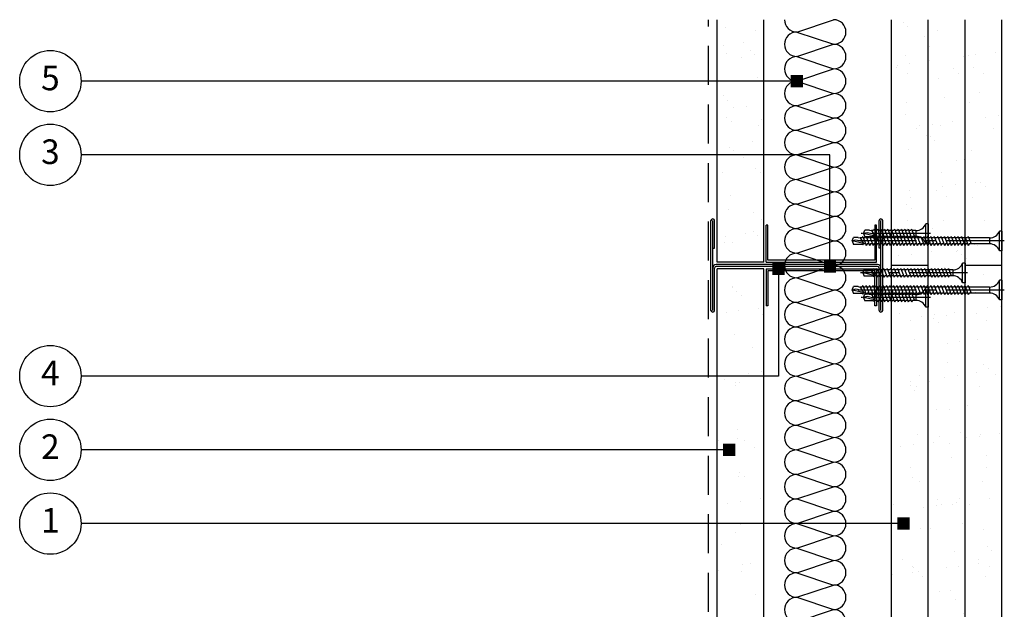
# Model space of a CAD drawing. Extents: x 100 to 968, y 112 to 1412.
# Drawn here: x 100 to 501, y 735 to 975 of the extents above; entities that cross this region are included whole.
import ezdxf

# ---------------------------------------------------------------- set-up
doc = ezdxf.new("R2010")
doc.units = 0
doc.header["$LTSCALE"] = 5
doc.header["$MEASUREMENT"] = 0
doc.linetypes.add('CENTRE2', pattern=[28.575, 19.05, -3.175, 3.175, -3.175])
doc.linetypes.add('HIDDEN2', pattern=[4.7625, 3.175, -1.5875])
doc.layers.get('0').update_dxf_attribs({"linetype": 'CONTINUOUS'})
for name, color, linetype in [('British_Gypsum_Accessories', 40, 'CONTINUOUS'), ('British_Gypsum_Dimensions', 253, 'CONTINUOUS'), ('British_Gypsum_Insulation', 45, 'CONTINUOUS'), ('British_Gypsum_Metal_Channels', 6, 'CONTINUOUS'), ('British_Gypsum_Metal_Studs', 4, 'CONTINUOUS'), ('British_Gypsum_Plasterboard', 171, 'CONTINUOUS'), ('British_Gypsum_Text', 21, 'CONTINUOUS')]:
    doc.layers.add(name, color=color, linetype=linetype)
doc.styles.add('T1_Arial', font='arial.ttf')
doc.dimstyles.new('BG_Dim2', dxfattribs={"dimscale": 5, "dimtxt": 2, "dimasz": 1, "dimexe": 2.5, "dimexo": 2.5, "dimgap": 1.5, "dimtad": 0, "dimdec": 4, "dimrnd": 1, "dimdsep": 46, "dimtxsty": 'T1_Arial', "dimcen": -3, "dimdle": 1.25, "dimclrd": 256, "dimclre": 256, "dimclrt": 256, "dimadec": 0, "dimazin": 0, "dimtfac": 0.9, "dimtdec": 4, "dimtofl": 0, "dimtmove": 0, "dimatfit": 0, "dimldrblk": 'BOXFILLED', "dimfxl": 1, "dimtvp": 1.2, "dimtolj": 1, "dimtzin": 0, "dimarcsym": 0})

# ---------------------------------------------------------------- blocks, each defined once
blk = doc.blocks.new('70I70')
at = {"layer": 'British_Gypsum_Metal_Studs'}
for p, q in [((-18.25, 70), (18.25, 70)), ((-18.25, 69.25), (18.25, 69.25)), ((-18.25, 68.5), (-1.075, 68.5)), ((7, 69.25), (7, 68.5)), ((7, 68.5), (18.25, 68.5)), ((-0.375, 2.2), (-0.375, 67.8)), ((0.375, 2.2), (0.375, 67.8)), ((-18.25, 1.5), (-1.075, 1.5)), ((-18.25, 0.75), (18.25, 0.75)), ((-18.25, 0), (18.25, 0)), ((7, 1.5), (18.25, 1.5)), ((7, 0.75), (7, 1.5))]:
    blk.add_line(p, q, dxfattribs=at)
for centre, radius, start, end in [((-18.25, 69.25), 0.75, 90, 270), ((-1.075, 67.8), 1.45, 0, 90), ((-1.075, 67.8), 0.7, 0, 90), ((18.25, 69.25), 0.75, 270, 90), ((-18.25, 0.75), 0.75, 90, 270), ((-1.075, 2.2), 1.45, 270, 0), ((-1.075, 2.2), 0.7, 270, 0), ((18.25, 0.75), 0.75, 270, 90)]:
    blk.add_arc(centre, radius, start, end, dxfattribs=at)
blk = doc.blocks.new('G110')
at = {"layer": 'British_Gypsum_Metal_Channels'}
for p, q in [((0, 45), (0, 0)), ((0, 45), (15, 45)), ((0.75, 0.75), (0.75, 44.25)), ((0.75, 44.25), (15, 44.25)), ((15, 44.25), (15, 45)), ((0, 0), (15, 0)), ((15, 0.75), (0.75, 0.75)), ((15, 0), (15, 0.75))]:
    blk.add_line(p, q, dxfattribs=at)
blk = doc.blocks.new('*U18')
at = {"layer": 'British_Gypsum_Insulation'}
for p, q in [((5, -5), (20, 0)), ((5, -5), (20, -10)), ((5, -15), (20, -10)), ((5, -15), (20, -20)), ((5, -25), (20, -20)), ((5, -25), (20, -30)), ((5, -35), (20, -30)), ((5, -35), (20, -40)), ((5, -45), (20, -40)), ((5, -45), (20, -50)), ((5, -55), (20, -50)), ((5, -55), (20, -60)), ((5, -65), (20, -60)), ((5, -65), (20, -70)), ((5, -75), (20, -70)), ((5, -75), (20, -80)), ((5, -85), (20, -80)), ((5, -85), (20, -90)), ((5, -95), (20, -90)), ((5, -95), (20, -100)), ((5, -105), (20, -100)), ((5, -105), (20, -110)), ((5, -115), (20, -110)), ((5, -115), (20, -120)), ((5, -125), (20, -120)), ((5, -125), (20, -130)), ((5, -135), (20, -130)), ((5, -135), (20, -140)), ((5, -145), (20, -140)), ((5, -145), (20, -150)), ((5, -155), (20, -150)), ((5, -155), (20, -160)), ((5, -165), (20, -160)), ((5, -165), (20, -170)), ((5, -175), (20, -170)), ((5, -175), (20, -180)), ((5, -185), (20, -180)), ((5, -185), (20, -190)), ((5, -195), (20, -190)), ((5, -195), (20, -200)), ((5, -205), (20, -200)), ((5, -205), (20, -210)), ((5, -215), (20, -210)), ((5, -215), (20, -220)), ((5, -225), (20, -220)), ((5, -225), (20, -230)), ((5, -235), (20, -230)), ((5, -235), (20, -240)), ((5, -245), (20, -240)), ((5, -245), (20, -250)), ((5, -255), (20, -250)), ((5, -255), (20, -260)), ((5, -265), (20, -260)), ((5, -265), (20, -270)), ((5, -275), (20, -270)), ((5, -275), (20, -280)), ((5, -285), (20, -280)), ((5, -285), (20, -290)), ((5, -295), (20, -290)), ((5, -295), (20, -300)), ((5, -305), (20, -300)), ((5, -305), (20, -310)), ((5, -315), (20, -310)), ((5, -315), (20, -320)), ((5, -325), (20, -320)), ((5, -325), (20, -330)), ((5, -335), (20, -330)), ((5, -335), (20, -340)), ((5, -345), (20, -340)), ((5, -345), (20, -350)), ((5, -355), (20, -350)), ((5, -355), (20, -360)), ((5, -365), (20, -360)), ((5, -365), (20, -370)), ((5, -375), (20, -370)), ((5, -375), (20, -380)), ((5, -385), (20, -380)), ((5, -385), (20, -390)), ((5, -395), (20, -390)), ((5, -395), (20, -400)), ((5, -405), (20, -400)), ((5, -405), (20, -410)), ((5, -415), (20, -410)), ((5, -415), (20, -420)), ((5, -425), (20, -420)), ((5, -425), (20, -430)), ((5, -435), (20, -430)), ((5, -435), (20, -440)), ((5, -445), (20, -440)), ((5, -445), (20, -450)), ((5, -455), (20, -450)), ((5, -455), (20, -460)), ((5, -465), (20, -460)), ((5, -465), (20, -470))]:
    blk.add_line(p, q, dxfattribs=at)
for centre, start, end in [((5, 0), 180, 270), ((20, -5), 270, 90), ((5, -10), 90, 180), ((5, -10), 180, 270), ((20, -15), 270, 90), ((5, -20), 90, 180), ((5, -20), 180, 270), ((20, -25), 270, 90), ((5, -30), 90, 180), ((5, -30), 180, 270), ((20, -35), 270, 90), ((5, -40), 90, 180), ((5, -40), 180, 270), ((20, -45), 270, 90), ((5, -50), 90, 180), ((5, -50), 180, 270), ((20, -55), 270, 90), ((5, -60), 90, 180), ((5, -60), 180, 270), ((20, -65), 270, 90), ((5, -70), 90, 180), ((5, -70), 180, 270), ((20, -75), 270, 90), ((5, -80), 90, 180), ((5, -80), 180, 270), ((20, -85), 270, 90), ((5, -90), 90, 180), ((5, -90), 180, 270), ((20, -95), 270, 90), ((5, -100), 90, 180), ((5, -100), 180, 270), ((20, -105), 270, 90), ((5, -110), 90, 180), ((5, -110), 180, 270), ((20, -115), 270, 90), ((5, -120), 90, 180), ((5, -120), 180, 270), ((20, -125), 270, 90), ((5, -130), 90, 180), ((5, -130), 180, 270), ((20, -135), 270, 90), ((5, -140), 90, 180), ((5, -140), 180, 270), ((20, -145), 270, 90), ((5, -150), 90, 180), ((5, -150), 180, 270), ((20, -155), 270, 90), ((5, -160), 90, 180), ((5, -160), 180, 270), ((20, -165), 270, 90), ((5, -170), 90, 180), ((5, -170), 180, 270), ((20, -175), 270, 90), ((5, -180), 90, 180), ((5, -180), 180, 270), ((20, -185), 270, 90), ((5, -190), 90, 180), ((5, -190), 180, 270), ((20, -195), 270, 90), ((5, -200), 90, 180), ((5, -200), 180, 270), ((20, -205), 270, 90), ((5, -210), 90, 180), ((5, -210), 180, 270), ((20, -215), 270, 90), ((5, -220), 90, 180), ((5, -220), 180, 270), ((20, -225), 270, 90), ((5, -230), 90, 180), ((5, -230), 180, 270), ((20, -235), 270, 90), ((5, -240), 90, 180), ((5, -240), 180, 270), ((20, -245), 270, 90), ((5, -250), 90, 180), ((5, -250), 180, 270), ((20, -255), 270, 90), ((5, -260), 90, 180), ((5, -260), 180, 270), ((20, -265), 270, 90), ((5, -270), 90, 180), ((5, -270), 180, 270), ((20, -275), 270, 90), ((5, -280), 90, 180), ((5, -280), 180, 270), ((20, -285), 270, 90), ((5, -290), 90, 180), ((5, -290), 180, 270), ((20, -295), 270, 90), ((5, -300), 90, 180), ((5, -300), 180, 270), ((20, -305), 270, 90), ((5, -310), 90, 180), ((5, -310), 180, 270), ((20, -315), 270, 90), ((5, -320), 90, 180), ((5, -320), 180, 270), ((20, -325), 270, 90), ((5, -330), 90, 180), ((5, -330), 180, 270), ((20, -335), 270, 90), ((5, -340), 90, 180), ((5, -340), 180, 270), ((20, -345), 270, 90), ((5, -350), 90, 180), ((5, -350), 180, 270), ((20, -355), 270, 90), ((5, -360), 90, 180), ((5, -360), 180, 270), ((20, -365), 270, 90), ((5, -370), 90, 180), ((5, -370), 180, 270), ((20, -375), 270, 90), ((5, -380), 90, 180), ((5, -380), 180, 270), ((20, -385), 270, 90), ((5, -390), 90, 180), ((5, -390), 180, 270), ((20, -395), 270, 90), ((5, -400), 90, 180), ((5, -400), 180, 270), ((20, -405), 270, 90), ((5, -410), 90, 180), ((5, -410), 180, 270), ((20, -415), 270, 90), ((5, -420), 90, 180), ((5, -420), 180, 270), ((20, -425), 270, 90), ((5, -430), 90, 180), ((5, -430), 180, 270), ((20, -435), 270, 90), ((5, -440), 90, 180), ((5, -440), 180, 270), ((20, -445), 270, 90), ((5, -450), 90, 180), ((5, -450), 180, 270), ((20, -455), 270, 90), ((5, -460), 90, 180), ((5, -460), 180, 270), ((20, -465), 270, 90), ((5, -470), 90, 180)]:
    blk.add_arc(centre, 5, start, end, dxfattribs=at)
blk = doc.blocks.new('Jack-Point_Screw_25')
at = {"layer": 'British_Gypsum_Accessories', "color": 11, "linetype": 'CENTRE2', "ltscale": 0.25}
blk.add_line((-1, 0), (27.35, 0), dxfattribs=at)
at = {"layer": 'British_Gypsum_Accessories', "color": 11}
for p, q in [((0, -4), (0, 4)), ((0, 4), (1, 4)), ((1, 4), (1, -4)), ((5, -1.2), (5, 1.2)), ((6.73, -1.8), (5.58, 1.2)), ((6.39, 1.2), (6.73, 1.8)), ((8.12, -1.8), (6.73, 1.8)), ((7.77, 1.2), (8.12, 1.8)), ((9.5, -1.8), (8.12, 1.8)), ((9.16, 1.2), (9.5, 1.8)), ((10.89, -1.8), (9.5, 1.8)), ((10.54, 1.2), (10.89, 1.8)), ((12.27, -1.8), (10.89, 1.8)), ((11.93, 1.2), (12.27, 1.8)), ((13.66, -1.8), (12.27, 1.8)), ((13.31, 1.2), (13.66, 1.8)), ((15.05, -1.8), (13.66, 1.8)), ((14.7, 1.2), (15.05, 1.8)), ((16.43, -1.8), (15.05, 1.8)), ((16.09, 1.2), (16.43, 1.8)), ((17.82, -1.8), (16.43, 1.8)), ((17.47, 1.2), (17.82, 1.8)), ((19.2, -1.8), (17.82, 1.8)), ((18.86, 1.2), (19.2, 1.8)), ((20.59, -1.8), (19.2, 1.8)), ((20.24, 1.2), (20.59, 1.8)), ((21.97, -1.8), (20.59, 1.8)), ((21.73, 1.02), (22.08, 1.62)), ((23.06, -1.2), (21.73, 1.02)), ((21.73, 1.02), (26.35, 0)), ((22.21, 1.4), (22.08, 1.62)), ((22.19, 0.24), (24.82, -0.34)), ((26.35, 0), (25.81, 1.4)), ((0, -4), (1, -4)), ((6.73, -1.8), (7.08, -1.2)), ((8.12, -1.8), (8.46, -1.2)), ((9.5, -1.8), (9.85, -1.2)), ((10.89, -1.8), (11.24, -1.2)), ((12.27, -1.8), (12.62, -1.2)), ((13.66, -1.8), (14.01, -1.2)), ((15.05, -1.8), (15.39, -1.2)), ((16.43, -1.8), (16.78, -1.2)), ((17.82, -1.8), (18.16, -1.2)), ((19.2, -1.8), (19.55, -1.2)), ((20.59, -1.8), (20.93, -1.2)), ((21.97, -1.8), (22.32, -1.2)), ((23.84, -1.4), (23.06, -1.2)), ((24.82, -0.34), (26.35, 0)), ((26.35, 0), (25.81, -1.4))]:
    blk.add_line(p, q, dxfattribs=at)
at = {"layer": 'British_Gypsum_Accessories', "color": 11, "linetype": 'CENTRE2'}
for p, q in [((5, 1.2), (5.58, 1.2)), ((5.69, 1.2), (6.39, 1.2)), ((7.08, 1.2), (7.77, 1.2)), ((8.46, 1.2), (9.16, 1.2)), ((9.85, 1.2), (10.54, 1.2)), ((11.24, 1.2), (11.93, 1.2)), ((12.62, 1.2), (13.31, 1.2)), ((14.01, 1.2), (14.7, 1.2)), ((15.39, 1.2), (16.09, 1.2)), ((16.78, 1.2), (17.47, 1.2)), ((18.16, 1.2), (18.86, 1.2)), ((19.55, 1.2), (20.24, 1.2)), ((20.93, 1.2), (21.83, 1.2)), ((22.21, 1.4), (25.81, 1.4)), ((5, -1.2), (6.39, -1.2)), ((7.08, -1.2), (7.77, -1.2)), ((8.46, -1.2), (9.16, -1.2)), ((9.85, -1.2), (10.54, -1.2)), ((11.24, -1.2), (11.93, -1.2)), ((12.62, -1.2), (13.31, -1.2)), ((14.01, -1.2), (14.7, -1.2)), ((15.39, -1.2), (16.09, -1.2)), ((16.78, -1.2), (17.47, -1.2)), ((18.16, -1.2), (18.86, -1.2)), ((19.55, -1.2), (20.24, -1.2)), ((20.93, -1.2), (21.63, -1.2)), ((22.32, -1.2), (23.06, -1.2)), ((23.84, -1.4), (25.81, -1.4))]:
    blk.add_line(p, q, dxfattribs=at)
at = {"layer": 'British_Gypsum_Accessories', "color": 11}
for centre, start, end in [((5, 5.46), 200.016, 270), ((5, -5.46), 90, 159.984)]:
    blk.add_arc(centre, 4.26, start, end, dxfattribs=at)
blk = doc.blocks.new('Jack-Point_Screw_41')
at = {"layer": 'British_Gypsum_Accessories', "color": 11, "linetype": 'CENTRE2', "ltscale": 0.25}
blk.add_line((-1, 0), (42.59, 0), dxfattribs=at)
at = {"layer": 'British_Gypsum_Accessories', "color": 11}
for p, q in [((0, -4), (0, 4)), ((0, 4), (1, 4)), ((1, 4), (1, -4)), ((5, -1.2), (5, 1.2)), ((6.73, -1.8), (5.58, 1.2)), ((6.39, 1.2), (6.73, 1.8)), ((8.12, -1.8), (6.73, 1.8)), ((7.77, 1.2), (8.12, 1.8)), ((9.5, -1.8), (8.12, 1.8)), ((9.16, 1.2), (9.5, 1.8)), ((10.89, -1.8), (9.5, 1.8)), ((10.54, 1.2), (10.89, 1.8)), ((12.27, -1.8), (10.89, 1.8)), ((11.93, 1.2), (12.27, 1.8)), ((13.66, -1.8), (12.27, 1.8)), ((13.31, 1.2), (13.66, 1.8)), ((15.05, -1.8), (13.66, 1.8)), ((14.7, 1.2), (15.05, 1.8)), ((16.43, -1.8), (15.05, 1.8)), ((16.09, 1.2), (16.43, 1.8)), ((17.82, -1.8), (16.43, 1.8)), ((17.47, 1.2), (17.82, 1.8)), ((19.2, -1.8), (17.82, 1.8)), ((18.86, 1.2), (19.2, 1.8)), ((20.59, -1.8), (19.2, 1.8)), ((20.24, 1.2), (20.59, 1.8)), ((21.97, -1.8), (20.59, 1.8)), ((21.63, 1.2), (21.97, 1.8)), ((23.36, -1.8), (21.97, 1.8)), ((23.01, 1.2), (23.36, 1.8)), ((24.75, -1.8), (23.36, 1.8)), ((24.4, 1.2), (24.75, 1.8)), ((26.13, -1.8), (24.75, 1.8)), ((25.78, 1.2), (26.13, 1.8)), ((27.52, -1.8), (26.13, 1.8)), ((27.17, 1.2), (27.52, 1.8)), ((28.9, -1.8), (27.52, 1.8)), ((28.56, 1.2), (28.9, 1.8)), ((30.29, -1.8), (28.9, 1.8)), ((29.94, 1.2), (30.29, 1.8)), ((31.67, -1.8), (30.29, 1.8)), ((31.33, 1.2), (31.67, 1.8)), ((33.06, -1.8), (31.67, 1.8)), ((32.71, 1.2), (33.06, 1.8)), ((34.44, -1.8), (33.06, 1.8)), ((34.1, 1.2), (34.44, 1.8)), ((35.83, -1.8), (34.44, 1.8)), ((35.48, 1.2), (35.83, 1.8)), ((37.22, -1.8), (35.83, 1.8)), ((36.97, 1.02), (37.32, 1.62)), ((38.3, -1.2), (36.97, 1.02)), ((36.97, 1.02), (41.59, 0)), ((37.45, 1.4), (37.32, 1.62)), ((37.44, 0.24), (40.06, -0.34)), ((41.59, 0), (41.05, 1.4)), ((0, -4), (1, -4)), ((6.73, -1.8), (7.08, -1.2)), ((8.12, -1.8), (8.46, -1.2)), ((9.5, -1.8), (9.85, -1.2)), ((10.89, -1.8), (11.24, -1.2)), ((12.27, -1.8), (12.62, -1.2)), ((13.66, -1.8), (14.01, -1.2)), ((15.05, -1.8), (15.39, -1.2)), ((16.43, -1.8), (16.78, -1.2)), ((17.82, -1.8), (18.16, -1.2)), ((19.2, -1.8), (19.55, -1.2)), ((20.59, -1.8), (20.93, -1.2)), ((21.97, -1.8), (22.32, -1.2)), ((23.36, -1.8), (23.71, -1.2)), ((24.75, -1.8), (25.09, -1.2)), ((26.13, -1.8), (26.48, -1.2)), ((27.52, -1.8), (27.86, -1.2)), ((28.9, -1.8), (29.25, -1.2)), ((30.29, -1.8), (30.63, -1.2)), ((31.67, -1.8), (32.02, -1.2)), ((33.06, -1.8), (33.41, -1.2)), ((34.44, -1.8), (34.79, -1.2)), ((35.83, -1.8), (36.18, -1.2)), ((37.22, -1.8), (37.56, -1.2)), ((39.08, -1.4), (38.3, -1.2)), ((40.06, -0.34), (41.59, 0)), ((41.59, 0), (41.05, -1.4))]:
    blk.add_line(p, q, dxfattribs=at)
at = {"layer": 'British_Gypsum_Accessories', "color": 11, "linetype": 'CENTRE2'}
for p, q in [((5, 1.2), (5.58, 1.2)), ((5.69, 1.2), (6.39, 1.2)), ((7.08, 1.2), (7.77, 1.2)), ((8.46, 1.2), (9.16, 1.2)), ((9.85, 1.2), (10.54, 1.2)), ((11.24, 1.2), (11.93, 1.2)), ((12.62, 1.2), (13.31, 1.2)), ((14.01, 1.2), (14.7, 1.2)), ((15.39, 1.2), (16.09, 1.2)), ((16.78, 1.2), (17.47, 1.2)), ((18.16, 1.2), (18.86, 1.2)), ((19.55, 1.2), (20.24, 1.2)), ((20.93, 1.2), (21.63, 1.2)), ((22.32, 1.2), (23.01, 1.2)), ((23.71, 1.2), (24.4, 1.2)), ((25.09, 1.2), (25.78, 1.2)), ((26.48, 1.2), (27.17, 1.2)), ((27.86, 1.2), (28.56, 1.2)), ((29.25, 1.2), (29.94, 1.2)), ((30.63, 1.2), (31.33, 1.2)), ((32.02, 1.2), (32.71, 1.2)), ((33.41, 1.2), (34.1, 1.2)), ((34.79, 1.2), (35.48, 1.2)), ((36.18, 1.2), (37.07, 1.2)), ((37.45, 1.4), (41.05, 1.4)), ((5, -1.2), (6.5, -1.2)), ((7.08, -1.2), (7.77, -1.2)), ((8.46, -1.2), (9.16, -1.2)), ((9.85, -1.2), (10.54, -1.2)), ((11.24, -1.2), (11.93, -1.2)), ((12.62, -1.2), (13.31, -1.2)), ((14.01, -1.2), (14.7, -1.2)), ((15.39, -1.2), (16.09, -1.2)), ((16.78, -1.2), (17.47, -1.2)), ((18.16, -1.2), (18.86, -1.2)), ((19.55, -1.2), (20.24, -1.2)), ((20.93, -1.2), (21.63, -1.2)), ((22.32, -1.2), (23.01, -1.2)), ((23.71, -1.2), (24.4, -1.2)), ((25.09, -1.2), (25.78, -1.2)), ((26.48, -1.2), (27.17, -1.2)), ((27.86, -1.2), (28.56, -1.2)), ((29.25, -1.2), (29.94, -1.2)), ((30.63, -1.2), (31.33, -1.2)), ((32.02, -1.2), (32.71, -1.2)), ((33.41, -1.2), (34.1, -1.2)), ((34.79, -1.2), (35.48, -1.2)), ((36.18, -1.2), (36.87, -1.2)), ((37.56, -1.2), (38.3, -1.2)), ((39.08, -1.4), (41.05, -1.4))]:
    blk.add_line(p, q, dxfattribs=at)
at = {"layer": 'British_Gypsum_Accessories', "color": 11}
for centre, start, end in [((5, 5.46), 200.016, 270), ((5, -5.46), 90, 159.984)]:
    blk.add_arc(centre, 4.26, start, end, dxfattribs=at)
blk = doc.blocks.new('Jack-Point_Screw_60')
at = {"layer": 'British_Gypsum_Accessories', "color": 11, "linetype": 'CENTRE2', "ltscale": 0.25}
blk.add_line((-1, 0), (61.99, 0), dxfattribs=at)
at = {"layer": 'British_Gypsum_Accessories', "color": 11}
for p, q in [((0, -4), (0, 4)), ((0, 4), (1, 4)), ((1, 4), (1, -4)), ((5, -1.2), (5, 1.2)), ((13.66, -1.8), (12.51, 1.2)), ((13.31, 1.2), (13.66, 1.8)), ((15.05, -1.8), (13.66, 1.8)), ((14.7, 1.2), (15.05, 1.8)), ((16.43, -1.8), (15.05, 1.8)), ((16.09, 1.2), (16.43, 1.8)), ((17.82, -1.8), (16.43, 1.8)), ((17.47, 1.2), (17.82, 1.8)), ((19.2, -1.8), (17.82, 1.8)), ((18.86, 1.2), (19.2, 1.8)), ((20.59, -1.8), (19.2, 1.8)), ((20.24, 1.2), (20.59, 1.8)), ((21.97, -1.8), (20.59, 1.8)), ((21.63, 1.2), (21.97, 1.8)), ((23.36, -1.8), (21.97, 1.8)), ((23.01, 1.2), (23.36, 1.8)), ((24.75, -1.8), (23.36, 1.8)), ((24.4, 1.2), (24.75, 1.8)), ((26.13, -1.8), (24.75, 1.8)), ((25.78, 1.2), (26.13, 1.8)), ((27.52, -1.8), (26.13, 1.8)), ((27.17, 1.2), (27.52, 1.8)), ((28.9, -1.8), (27.52, 1.8)), ((28.56, 1.2), (28.9, 1.8)), ((30.29, -1.8), (28.9, 1.8)), ((29.94, 1.2), (30.29, 1.8)), ((31.67, -1.8), (30.29, 1.8)), ((31.33, 1.2), (31.67, 1.8)), ((33.06, -1.8), (31.67, 1.8)), ((32.71, 1.2), (33.06, 1.8)), ((34.44, -1.8), (33.06, 1.8)), ((34.1, 1.2), (34.44, 1.8)), ((35.83, -1.8), (34.44, 1.8)), ((35.48, 1.2), (35.83, 1.8)), ((37.22, -1.8), (35.83, 1.8)), ((36.87, 1.2), (37.22, 1.8)), ((38.6, -1.8), (37.22, 1.8)), ((38.26, 1.2), (38.6, 1.8)), ((39.99, -1.8), (38.6, 1.8)), ((39.64, 1.2), (39.99, 1.8)), ((41.37, -1.8), (39.99, 1.8)), ((41.03, 1.2), (41.37, 1.8)), ((42.76, -1.8), (41.37, 1.8)), ((42.41, 1.2), (42.76, 1.8)), ((44.14, -1.8), (42.76, 1.8)), ((43.8, 1.2), (44.14, 1.8)), ((45.53, -1.8), (44.14, 1.8)), ((45.18, 1.2), (45.53, 1.8)), ((46.92, -1.8), (45.53, 1.8)), ((46.57, 1.2), (46.92, 1.8)), ((48.3, -1.8), (46.92, 1.8)), ((47.95, 1.2), (48.3, 1.8)), ((49.69, -1.8), (48.3, 1.8)), ((49.34, 1.2), (49.69, 1.8)), ((51.07, -1.8), (49.69, 1.8)), ((50.73, 1.2), (51.07, 1.8)), ((52.46, -1.8), (51.07, 1.8)), ((52.11, 1.2), (52.46, 1.8)), ((53.84, -1.8), (52.46, 1.8)), ((53.5, 1.2), (53.84, 1.8)), ((55.23, -1.8), (53.84, 1.8)), ((54.88, 1.2), (55.23, 1.8)), ((56.62, -1.8), (55.23, 1.8)), ((56.37, 1.02), (56.72, 1.62)), ((57.7, -1.2), (56.37, 1.02)), ((56.37, 1.02), (60.99, 0)), ((56.85, 1.4), (56.72, 1.62)), ((56.84, 0.24), (59.46, -0.34)), ((60.99, 0), (60.45, 1.4)), ((0, -4), (1, -4)), ((13.66, -1.8), (14.01, -1.2)), ((15.05, -1.8), (15.39, -1.2)), ((16.43, -1.8), (16.78, -1.2)), ((17.82, -1.8), (18.16, -1.2)), ((19.2, -1.8), (19.55, -1.2)), ((20.59, -1.8), (20.93, -1.2)), ((21.97, -1.8), (22.32, -1.2)), ((23.36, -1.8), (23.71, -1.2)), ((24.75, -1.8), (25.09, -1.2)), ((26.13, -1.8), (26.48, -1.2)), ((27.52, -1.8), (27.86, -1.2)), ((28.9, -1.8), (29.25, -1.2)), ((30.29, -1.8), (30.63, -1.2)), ((31.67, -1.8), (32.02, -1.2)), ((33.06, -1.8), (33.41, -1.2)), ((34.44, -1.8), (34.79, -1.2)), ((35.83, -1.8), (36.18, -1.2)), ((37.22, -1.8), (37.56, -1.2)), ((38.6, -1.8), (38.95, -1.2)), ((39.99, -1.8), (40.33, -1.2)), ((41.37, -1.8), (41.72, -1.2)), ((42.76, -1.8), (43.11, -1.2)), ((44.14, -1.8), (44.49, -1.2)), ((45.53, -1.8), (45.88, -1.2)), ((46.92, -1.8), (47.26, -1.2)), ((48.3, -1.8), (48.65, -1.2)), ((49.69, -1.8), (50.03, -1.2)), ((51.07, -1.8), (51.42, -1.2)), ((52.46, -1.8), (52.8, -1.2)), ((53.84, -1.8), (54.19, -1.2)), ((55.23, -1.8), (55.58, -1.2)), ((56.62, -1.8), (56.96, -1.2)), ((58.48, -1.4), (57.7, -1.2)), ((59.46, -0.34), (60.99, 0)), ((60.99, 0), (60.45, -1.4))]:
    blk.add_line(p, q, dxfattribs=at)
at = {"layer": 'British_Gypsum_Accessories', "color": 11, "linetype": 'CENTRE2'}
for p, q in [((5, 1.2), (12.51, 1.2)), ((12.62, 1.2), (13.31, 1.2)), ((14.01, 1.2), (14.7, 1.2)), ((15.39, 1.2), (16.09, 1.2)), ((16.78, 1.2), (17.47, 1.2)), ((18.16, 1.2), (18.86, 1.2)), ((19.55, 1.2), (20.24, 1.2)), ((20.93, 1.2), (21.63, 1.2)), ((22.32, 1.2), (23.01, 1.2)), ((23.71, 1.2), (24.4, 1.2)), ((25.09, 1.2), (25.78, 1.2)), ((26.48, 1.2), (27.17, 1.2)), ((27.86, 1.2), (28.56, 1.2)), ((29.25, 1.2), (29.94, 1.2)), ((30.63, 1.2), (31.33, 1.2)), ((32.02, 1.2), (32.71, 1.2)), ((33.41, 1.2), (34.1, 1.2)), ((34.79, 1.2), (35.48, 1.2)), ((36.18, 1.2), (36.87, 1.2)), ((37.56, 1.2), (38.26, 1.2)), ((38.95, 1.2), (39.64, 1.2)), ((40.33, 1.2), (41.03, 1.2)), ((41.72, 1.2), (42.41, 1.2)), ((43.11, 1.2), (43.8, 1.2)), ((44.49, 1.2), (45.18, 1.2)), ((45.88, 1.2), (46.57, 1.2)), ((47.26, 1.2), (47.95, 1.2)), ((48.65, 1.2), (49.34, 1.2)), ((50.03, 1.2), (50.73, 1.2)), ((51.42, 1.2), (52.11, 1.2)), ((52.8, 1.2), (53.5, 1.2)), ((54.19, 1.2), (54.88, 1.2)), ((55.58, 1.2), (56.47, 1.2)), ((56.85, 1.4), (60.45, 1.4)), ((5, -1.2), (13.31, -1.2)), ((14.01, -1.2), (14.7, -1.2)), ((15.39, -1.2), (16.09, -1.2)), ((16.78, -1.2), (17.47, -1.2)), ((18.16, -1.2), (18.86, -1.2)), ((19.55, -1.2), (20.24, -1.2)), ((20.93, -1.2), (21.63, -1.2)), ((22.32, -1.2), (23.01, -1.2)), ((23.71, -1.2), (24.4, -1.2)), ((25.09, -1.2), (25.78, -1.2)), ((26.48, -1.2), (27.17, -1.2)), ((27.86, -1.2), (28.56, -1.2)), ((29.25, -1.2), (29.94, -1.2)), ((30.63, -1.2), (31.33, -1.2)), ((32.02, -1.2), (32.71, -1.2)), ((33.41, -1.2), (34.1, -1.2)), ((34.79, -1.2), (35.48, -1.2)), ((36.18, -1.2), (36.87, -1.2)), ((37.56, -1.2), (38.26, -1.2)), ((38.95, -1.2), (39.64, -1.2)), ((40.33, -1.2), (41.03, -1.2)), ((41.72, -1.2), (42.41, -1.2)), ((43.11, -1.2), (43.8, -1.2)), ((44.49, -1.2), (45.18, -1.2)), ((45.88, -1.2), (46.57, -1.2)), ((47.26, -1.2), (47.95, -1.2)), ((48.65, -1.2), (49.34, -1.2)), ((50.03, -1.2), (50.73, -1.2)), ((51.42, -1.2), (52.11, -1.2)), ((52.8, -1.2), (53.5, -1.2)), ((54.19, -1.2), (54.88, -1.2)), ((55.58, -1.2), (56.27, -1.2)), ((56.96, -1.2), (57.7, -1.2)), ((58.48, -1.4), (60.45, -1.4))]:
    blk.add_line(p, q, dxfattribs=at)
at = {"layer": 'British_Gypsum_Accessories', "color": 11}
for centre, start, end in [((5, 5.46), 200.016, 270), ((5, -5.46), 90, 159.984)]:
    blk.add_arc(centre, 4.26, start, end, dxfattribs=at)
blk = doc.blocks.new('_BoxFilled')
at = {"color": 0, "linetype": 'ByBlock', "lineweight": -2}
blk.add_line((-0.5, 0), (-1, 0), dxfattribs=at)
at = {"color": 0, "linetype": 'ByBlock'}
blk.add_solid([(-0.5, 0.5), (0.5, 0.5), (-0.5, -0.5), (0.5, -0.5)], dxfattribs=at)

msp = doc.modelspace()

# ---------------------------------------------------------------- hatches: boundary and pattern name
at = {"layer": 'British_Gypsum_Plasterboard'}
h = msp.add_hatch(dxfattribs=at)
h.set_pattern_fill('AR-SAND', color=4, scale=10)
h.set_pattern_definition([(37.5, (166.5, 495.375), (-0.62993, 19.26824), [0, -15.2, 0, -17, 0, -16.25]), (7.5, (166.5, 495.375), (17.6978, 28.2215), [0, -8.2, 0, -13.7, 0, -5.25]), (327.5, (154.2, 495.375), (31.1414, 0.0566), [0, -5, 0, -18, 0, -23.5]), (317.5, (154.2, 495.375), (30.0613, 8.7768), [0, -2.5, 0, -11.8, 0, -13.5])])
h.paths.add_polyline_path([(384, 975), (403, 975), (403, 876.375), (384, 876.375)])
h = msp.add_hatch(dxfattribs=at)
h.set_pattern_fill('AR-SAND', color=4, scale=10)
h.set_pattern_definition([(37.5, (-1505, 25), (-0.62993, 19.26824), [0, -15.2, 0, -17, 0, -16.25]), (7.5, (-1505, 25), (17.69777, 28.22146), [0, -8.2, 0, -13.7, 0, -5.25]), (327.5, (-1517.3, 25), (31.14142, 0.05659), [0, -5, 0, -18, 0, -23.5]), (317.5, (-1517.3, 25), (30.06127, 8.77676), [0, -2.5, 0, -11.8, 0, -13.5])])
h.paths.add_polyline_path([(455, 375), (500, 375), (500, 975), (455, 975)])
h = msp.add_hatch(dxfattribs=at)
h.set_pattern_fill('AR-SAND', color=4, scale=10)
h.set_pattern_definition([(37.5, (166.5, 101.75), (-0.62993, 19.26824), [0, -15.2, 0, -17, 0, -16.25]), (7.5, (166.5, 101.75), (17.6978, 28.2215), [0, -8.2, 0, -13.7, 0, -5.25]), (327.5, (154.2, 101.75), (31.14142, 0.0566), [0, -5, 0, -18, 0, -23.5]), (317.5, (154.2, 101.75), (30.0613, 8.77676), [0, -2.5, 0, -11.8, 0, -13.5])])
h.paths.add_polyline_path([(384, 873.625), (403, 873.625), (403, 497.75), (384, 497.75)])

# ---------------------------------------------------------------- linework, layer by layer
at = {"layer": 'British_Gypsum_Dimensions'}
for centre in [(112.5, 950), (112.5, 920), (112.5, 830), (112.5, 800), (112.5, 770)]:
    msp.add_circle(centre, 12.5, dxfattribs=at)
at = {"layer": 'British_Gypsum_Metal_Channels', "color": 253, "linetype": 'HIDDEN2'}
msp.add_line((380.5, 496), (380.5, 975), dxfattribs=at)
at = {"layer": 'British_Gypsum_Plasterboard'}
for p, q in [((384, 876.375), (384, 975)), ((403, 876.375), (403, 975)), ((455, 405), (455, 975)), ((470, 390), (470, 975)), ((485, 375), (485, 975)), ((500, 375), (500, 975)), ((403, 876.375), (384, 876.375)), ((470, 875), (455, 875)), ((500, 875), (485, 875)), ((403, 873.625), (384, 873.625)), ((384, 497.75), (384, 873.625)), ((403, 497.75), (403, 873.625))]:
    msp.add_line(p, q, dxfattribs=at)

# ---------------------------------------------------------------- block references
msp.add_blockref('*U18', (411.5, 975))
for name, p, rotation in [('70I70', (451.5, 875), 90), ('G110', (449, 876.375), 90), ('Jack-Point_Screw_25', (470, 888), 180), ('Jack-Point_Screw_60', (500, 885), 180), ('Jack-Point_Screw_41', (485, 872), 180), ('Jack-Point_Screw_60', (500, 865), 180), ('Jack-Point_Screw_25', (470, 862), 180)]:
    msp.add_blockref(name, p, dxfattribs=dict(rotation=rotation))
at = {"xscale": -1, "rotation": 90}
msp.add_blockref('G110', (449, 873.625), dxfattribs=at)

# ---------------------------------------------------------------- texts
at = {"layer": 'British_Gypsum_Text', "char_height": 10, "width": 10, "attachment_point": 5, "style": 'T1_Arial'}
for s, insert in [('5', (112.5, 950)), ('3', (112.5, 920)), ('4', (112.5, 830)), ('2', (112.5, 800)), ('1', (112.5, 770))]:
    msp.add_mtext(s, dxfattribs=dict(at, insert=insert))

# ---------------------------------------------------------------- leaders
at = {"layer": 'British_Gypsum_Dimensions'}
for points in [[(416.5, 950), (125, 950)], [(430, 874.625), (430, 920), (125, 920)], [(409, 873.625), (409, 830), (125, 830)], [(389, 800), (125, 800)], [(460, 770), (125, 770)]]:
    msp.add_leader(points, dimstyle='BG_Dim2', override={"dimgap": 1.5, "dimtad": 0}, dxfattribs=at)

doc.saveas('drawing.dxf')
